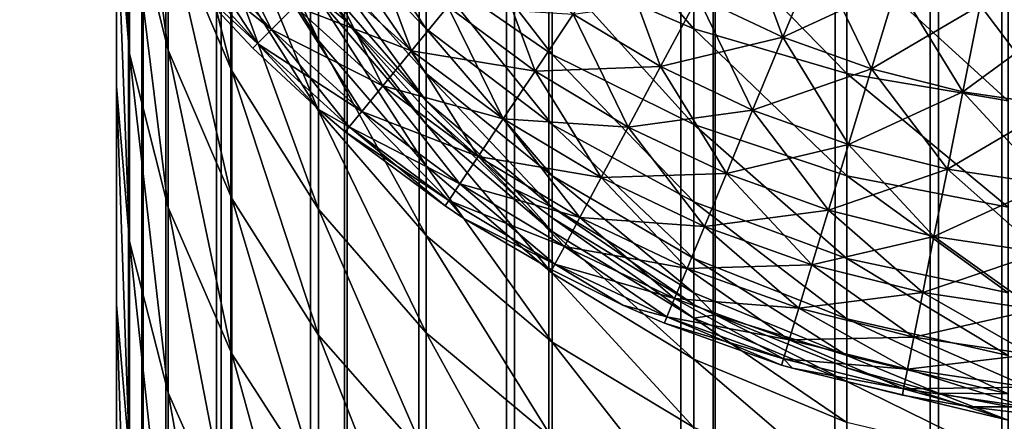
# Model space of a CAD drawing. Extents: x -28 to 74, y -313 to -31.
# Drawn here: x -18 to -18, y -72 to -72 of the extents above; entities that cross this region are included whole.
import ezdxf

# ---------------------------------------------------------------- set-up
doc = ezdxf.new("R2010")
doc.units = 0
for name, color, linetype in [('L1', 7, 'CONTINUOUS'), ('L4', 7, 'CONTINUOUS'), ('L5', 7, 'CONTINUOUS')]:
    doc.layers.add(name, color=color, linetype=linetype)

msp = doc.modelspace()

# ---------------------------------------------------------------- linework, layer by layer
at = {"layer": 'L1', "color": 7}
for points in [[(-18.25, -74.58084, 259.4136), (-18.25, -74.82783, 259.5427), (-18.25, -48.25, 277.1047)], [(-18.25, -74.82783, 259.5427), (-18.25, -75.08104, 259.659), (-18.25, -48.25, 277.1047)], [(-18.25, -48.25, 277.1047), (-18.25, -75.08104, 259.659), (-18.25, -75.33982, 259.7624)], [(-18.25, -48.25, 277.1047), (-18.25, -75.33982, 259.7624), (-18.25, -75.6035, 259.8525)], [(-18.25, -77.25, 260.1047), (-18.25, -312.25, 277.1047), (-18.25, -48.25, 277.1047)], [(-18.25, -48.25, 277.1047), (-18.25, -72.58246, 257.514), (-18.25, -72.7358, 257.7467)], [(-18.25, -72.7358, 257.7467), (-18.25, -72.90073, 257.9713), (-18.25, -48.25, 277.1047)], [(-18.25, -48.25, 277.1047), (-18.25, -72.90073, 257.9713), (-18.25, -73.07683, 258.1873)], [(-18.25, -48.25, 277.1047), (-18.25, -73.07683, 258.1873), (-18.25, -73.26364, 258.394)], [(-18.25, -75.6035, 259.8525), (-18.25, -75.87141, 259.9291), (-18.25, -48.25, 277.1047)], [(-18.25, -48.25, 277.1047), (-18.25, -75.87141, 259.9291), (-18.25, -76.14286, 259.9922)], [(-18.25, -48.25, 277.1047), (-18.25, -76.14286, 259.9922), (-18.25, -76.41715, 260.0413)], [(-18.25, -72.09236, 256.5149), (-18.25, -72.19573, 256.7737), (-18.25, -48.25, 277.1047)], [(-18.25, -73.88342, 258.954), (-18.25, -74.10802, 259.1189), (-18.25, -48.25, 277.1047)], [(-18.25, -48.25, 277.1047), (-18.25, -74.10802, 259.1189), (-18.25, -74.3407, 259.2723)], [(-18.25, -48.25, 277.1047), (-18.25, -74.3407, 259.2723), (-18.25, -74.58084, 259.4136)], [(-18.25, -76.41715, 260.0413), (-18.25, -76.69357, 260.0765), (-18.25, -48.25, 277.1047)], [(-18.25, -48.25, 277.1047), (-18.25, -76.69357, 260.0765), (-18.25, -76.97143, 260.0977)], [(-18.25, -48.25, 277.1047), (-18.25, -76.97143, 260.0977), (-18.25, -77.25, 260.1047)], [(-18.25, -73.26364, 258.394), (-18.25, -73.46068, 258.5911), (-18.25, -48.25, 277.1047)], [(-18.25, -48.25, 277.1047), (-18.25, -73.46068, 258.5911), (-18.25, -73.66745, 258.7779)], [(-18.25, -48.25, 277.1047), (-18.25, -73.66745, 258.7779), (-18.25, -73.88342, 258.954)], [(-18.25, -72.19573, 256.7737), (-18.25, -72.31208, 257.0269), (-18.25, -48.25, 277.1047)], [(-18.25, -48.25, 277.1047), (-18.25, -72.31208, 257.0269), (-18.25, -72.44109, 257.2739)], [(-18.25, -48.25, 277.1047), (-18.25, -72.44109, 257.2739), (-18.25, -72.58246, 257.514)], [(-18.25, -48.25, 277.1047), (-18.25, -72.00223, 256.2512), (-18.25, -72.09236, 256.5149)], [(-18.25, -48.25, 277.1047), (-18.25, -312.25, 277.1047), (-18.24384, -48.25, 277.183)], [(-18.24384, -48.25, 277.183), (-18.25, -312.25, 277.1047), (-18.24384, -312.25, 277.183)], [(-18.24384, -48.25, 277.183), (-18.24384, -312.25, 277.183), (-18.23746, -48.25, 277.216)], [(-18.23746, -48.25, 277.216), (-18.24384, -312.25, 277.183), (-18.23746, -312.25, 277.216)], [(-18.23746, -48.25, 277.216), (-18.23746, -312.25, 277.216), (-18.22553, -48.25, 277.2592)], [(-18.22553, -48.25, 277.2592), (-18.23746, -312.25, 277.216), (-18.22553, -312.25, 277.2592)], [(-18.22553, -48.25, 277.2592), (-18.22553, -312.25, 277.2592), (-18.20049, -48.25, 277.3217)], [(-18.20049, -48.25, 277.3217), (-18.22553, -312.25, 277.2592), (-18.20049, -312.25, 277.3217)], [(-18.20049, -48.25, 277.3217), (-18.20049, -312.25, 277.3217), (-18.1955, -48.25, 277.3317)], [(-18.1955, -48.25, 277.3317), (-18.20049, -312.25, 277.3217), (-18.1955, -312.25, 277.3317)], [(-18.1955, -48.25, 277.3317), (-18.1955, -312.25, 277.3317), (-18.15451, -48.25, 277.3986)], [(-18.15451, -48.25, 277.3986), (-18.1955, -312.25, 277.3317), (-18.15451, -312.25, 277.3986)], [(-18.15451, -48.25, 277.3986), (-18.15451, -312.25, 277.3986), (-18.14092, -48.25, 277.4165)], [(-18.14092, -48.25, 277.4165), (-18.15451, -312.25, 277.3986), (-18.14092, -312.25, 277.4165)], [(-18.14092, -48.25, 277.4165), (-18.14092, -312.25, 277.4165), (-18.10355, -48.25, 277.4583)], [(-18.10355, -48.25, 277.4583), (-18.14092, -312.25, 277.4165), (-18.10355, -312.25, 277.4583)], [(-18.10355, -48.25, 277.4583), (-18.10355, -312.25, 277.4583), (-18.06174, -48.25, 277.4957)], [(-18.06174, -48.25, 277.4957), (-18.10355, -312.25, 277.4583), (-18.06174, -312.25, 277.4957)], [(-18.06174, -48.25, 277.4957), (-18.06174, -312.25, 277.4957), (-18.04389, -48.25, 277.5092)], [(-18.04389, -48.25, 277.5092), (-18.06174, -312.25, 277.4957), (-18.04389, -312.25, 277.5092)], [(-18.04389, -48.25, 277.5092), (-18.04389, -312.25, 277.5092), (-17.977, -48.25, 277.5502)], [(-17.977, -48.25, 277.5502), (-18.04389, -312.25, 277.5092), (-17.977, -312.25, 277.5502)], [(-17.977, -48.25, 277.5502), (-17.977, -312.25, 277.5502), (-17.96694, -48.25, 277.5552)], [(-17.96694, -48.25, 277.5552), (-17.977, -312.25, 277.5502), (-17.96694, -312.25, 277.5552)], [(-17.96694, -48.25, 277.5552), (-17.96694, -312.25, 277.5552), (-17.90451, -48.25, 277.5803)], [(-17.90451, -48.25, 277.5803), (-17.96694, -312.25, 277.5552), (-17.90451, -312.25, 277.5803)], [(-17.90451, -48.25, 277.5803), (-17.90451, -312.25, 277.5803), (-17.86126, -48.25, 277.5922)], [(-17.86126, -48.25, 277.5922), (-17.90451, -312.25, 277.5803), (-17.86126, -312.25, 277.5922)], [(-17.86126, -48.25, 277.5922), (-17.86126, -312.25, 277.5922), (-17.82822, -48.25, 277.5986)], [(-17.82822, -48.25, 277.5986), (-17.86126, -312.25, 277.5922), (-17.82822, -312.25, 277.5986)], [(-18.25, -71.92558, 255.9833), (-18.24384, -72.0013, 255.9637), (-18.24384, -72.07686, 256.2278)], [(-18.25, -71.92558, 255.9833), (-18.24384, -72.07686, 256.2278), (-18.25, -72.00223, 256.2512)], [(-18.24384, -71.9392, 255.6961), (-18.22553, -72.01393, 255.6808), (-18.22553, -72.07515, 255.9446)], [(-18.24384, -71.9392, 255.6961), (-18.22553, -72.07515, 255.9446), (-18.24384, -72.0013, 255.9637)], [(-18.22553, -71.96615, 255.4142), (-18.1955, -72.0378, 255.4032), (-18.1955, -72.08493, 255.6662)], [(-18.22553, -71.96615, 255.4142), (-18.1955, -72.08493, 255.6662), (-18.22553, -72.01393, 255.6808)], [(-18.1955, -71.98376, 254.8718), (-18.15451, -72.05057, 254.8684), (-18.15451, -72.0706, 255.1314)], [(-18.1955, -71.98376, 254.8718), (-18.15451, -72.0706, 255.1314), (-18.1955, -72.00405, 255.1382)], [(-18.10355, -72.03603, 116.8969), (-18.10355, -72.06502, 116.9442), (-18.15451, -71.98776, 116.932)], [(-18.15451, -71.98776, 116.932), (-18.10355, -72.06502, 116.9442), (-18.15451, -72.01186, 116.9713)], [(-17.977, -72.01186, 116.7443), (-17.977, -72.06502, 116.7897), (-18.04389, -71.98776, 116.7775)], [(-18.04389, -71.98776, 116.7775), (-17.977, -72.06502, 116.7897), (-18.04389, -72.03603, 116.8187)], [(-18.24384, -72.0013, 255.9637), (-18.22553, -72.07515, 255.9446), (-18.22553, -72.14966, 256.205)], [(-18.24384, -72.0013, 255.9637), (-18.22553, -72.14966, 256.205), (-18.24384, -72.07686, 256.2278)], [(-18.04389, -72.03603, 116.8187), (-18.04389, -72.07725, 116.867), (-18.10355, -72, 116.8547)], [(-18.10355, -72, 116.8547), (-18.04389, -72.07725, 116.867), (-18.10355, -72.03603, 116.8969)], [(-18.25, -72.00223, 256.2512), (-18.24384, -72.07686, 256.2278), (-18.24384, -72.16571, 256.4877)], [(-18.25, -72.00223, 256.2512), (-18.24384, -72.16571, 256.4877), (-18.25, -72.09236, 256.5149)], [(-18.1955, -72.00405, 255.1382), (-18.15451, -72.0706, 255.1314), (-18.15451, -72.10393, 255.3931)], [(-18.1955, -72.00405, 255.1382), (-18.15451, -72.10393, 255.3931), (-18.1955, -72.0378, 255.4032)], [(-18.22553, -72.01393, 255.6808), (-18.1955, -72.08493, 255.6662), (-18.1955, -72.14532, 255.9264)], [(-18.22553, -72.01393, 255.6808), (-18.1955, -72.14532, 255.9264), (-18.22553, -72.07515, 255.9446)], [(-18.10355, -72.06502, 116.9442), (-18.10355, -72.08625, 116.9955), (-18.15451, -72.01186, 116.9713)], [(-18.15451, -72.01186, 116.9713), (-18.10355, -72.08625, 116.9955), (-18.15451, -72.02951, 117.0139)], [(-17.90451, -72.02951, 116.72), (-17.90451, -72.08625, 116.7685), (-17.977, -72.01186, 116.7443)], [(-17.977, -72.01186, 116.7443), (-17.90451, -72.08625, 116.7685), (-17.977, -72.06502, 116.7897)], [(-18.10355, -72.08625, 116.9955), (-18.10355, -72.0992, 117.0494), (-18.15451, -72.02951, 117.0139)], [(-18.10355, -72.0992, 117.0494), (-18.15451, -72.04027, 117.0588), (-18.15451, -72.02951, 117.0139)], [(-17.82822, -72.04027, 116.7052), (-17.82822, -72.0992, 116.7555), (-17.90451, -72.02951, 116.72)], [(-17.90451, -72.02951, 116.72), (-17.82822, -72.0992, 116.7555), (-17.90451, -72.08625, 116.7685)], [(-18.1955, -72.0378, 255.4032), (-18.15451, -72.10393, 255.3931), (-18.15451, -72.15046, 255.6527)], [(-18.1955, -72.0378, 255.4032), (-18.15451, -72.15046, 255.6527), (-18.1955, -72.08493, 255.6662)], [(-18.04389, -72.07725, 116.867), (-18.04389, -72.11042, 116.9211), (-18.10355, -72.03603, 116.8969)], [(-18.10355, -72.03603, 116.8969), (-18.04389, -72.11042, 116.9211), (-18.10355, -72.06502, 116.9442)], [(-17.977, -72.06502, 116.7897), (-17.977, -72.11042, 116.8429), (-18.04389, -72.03603, 116.8187)], [(-18.04389, -72.03603, 116.8187), (-17.977, -72.11042, 116.8429), (-18.04389, -72.07725, 116.867)], [(-18.14092, -72.06174, 117.1047), (-18.15451, -72.04389, 117.1047), (-18.15451, -72.04027, 117.0588)], [(-18.10355, -72.0992, 117.0494), (-18.14092, -72.06174, 117.1047), (-18.15451, -72.04027, 117.0588)], [(-18.15451, -72.05057, 254.8684), (-18.15451, -72.04389, 254.6047), (-18.14092, -72.06174, 254.6047)], [(-18.14092, -72.06174, 117.1047), (-18.14092, -72.06174, 254.6047), (-18.15451, -72.04389, 117.1047)], [(-18.15451, -72.04389, 117.1047), (-18.14092, -72.06174, 254.6047), (-18.15451, -72.04389, 254.6047)], [(-18.10355, -72.12996, 255.1254), (-18.15451, -72.0706, 255.1314), (-18.15451, -72.05057, 254.8684)], [(-18.10355, -72.12996, 255.1254), (-18.15451, -72.05057, 254.8684), (-18.10355, -72.11016, 254.8654)], [(-18.10355, -72.11016, 254.8654), (-18.15451, -72.05057, 254.8684), (-18.14092, -72.06174, 254.6047)], [(-18.10355, -72.11016, 254.8654), (-18.14092, -72.06174, 254.6047), (-18.10355, -72.10355, 254.6047)], [(-18.10355, -72.10355, 117.1047), (-18.10355, -72.10355, 254.6047), (-18.14092, -72.06174, 117.1047)], [(-18.14092, -72.06174, 117.1047), (-18.10355, -72.10355, 254.6047), (-18.14092, -72.06174, 254.6047)], [(-18.10355, -72.10355, 117.1047), (-18.14092, -72.06174, 117.1047), (-18.10355, -72.0992, 117.0494)], [(-18.04389, -72.11042, 116.9211), (-18.04389, -72.13471, 116.9797), (-18.10355, -72.06502, 116.9442)], [(-18.10355, -72.06502, 116.9442), (-18.04389, -72.13471, 116.9797), (-18.10355, -72.08625, 116.9955)], [(-17.90451, -72.08625, 116.7685), (-17.90451, -72.13471, 116.8252), (-17.977, -72.06502, 116.7897)], [(-17.977, -72.06502, 116.7897), (-17.90451, -72.13471, 116.8252), (-17.977, -72.11042, 116.8429)], [(-18.10355, -72.1629, 255.384), (-18.15451, -72.10393, 255.3931), (-18.15451, -72.0706, 255.1314)], [(-18.10355, -72.1629, 255.384), (-18.15451, -72.0706, 255.1314), (-18.10355, -72.12996, 255.1254)], [(-18.22553, -72.07515, 255.9446), (-18.1955, -72.14532, 255.9264), (-18.1955, -72.21882, 256.1833)], [(-18.22553, -72.07515, 255.9446), (-18.1955, -72.21882, 256.1833), (-18.22553, -72.14966, 256.205)], [(-18.24384, -72.07686, 256.2278), (-18.22553, -72.14966, 256.205), (-18.22553, -72.23725, 256.4612)], [(-18.24384, -72.07686, 256.2278), (-18.22553, -72.23725, 256.4612), (-18.24384, -72.16571, 256.4877)], [(-17.977, -72.11042, 116.8429), (-17.977, -72.14695, 116.9025), (-18.04389, -72.07725, 116.867)], [(-18.04389, -72.07725, 116.867), (-17.977, -72.14695, 116.9025), (-18.04389, -72.11042, 116.9211)], [(-18.1955, -72.08493, 255.6662), (-18.15451, -72.15046, 255.6527), (-18.15451, -72.21009, 255.9097)], [(-18.1955, -72.08493, 255.6662), (-18.15451, -72.21009, 255.9097), (-18.1955, -72.14532, 255.9264)], [(-18.04389, -72.13471, 116.9797), (-18.04389, -72.14953, 117.0415), (-18.10355, -72.08625, 116.9955)], [(-18.10355, -72.08625, 116.9955), (-18.04389, -72.14953, 117.0415), (-18.10355, -72.0992, 117.0494)], [(-17.82822, -72.0992, 116.7555), (-17.82822, -72.14953, 116.8145), (-17.90451, -72.08625, 116.7685)], [(-17.90451, -72.08625, 116.7685), (-17.82822, -72.14953, 116.8145), (-17.90451, -72.13471, 116.8252)], [(-18.25, -72.09236, 256.5149), (-18.24384, -72.16571, 256.4877), (-18.24384, -72.26761, 256.7428)], [(-18.25, -72.09236, 256.5149), (-18.24384, -72.26761, 256.7428), (-18.25, -72.19573, 256.7737)], [(-18.10355, -72.10355, 117.1047), (-18.10355, -72.0992, 117.0494), (-18.06174, -72.14092, 117.1047)], [(-18.06174, -72.14092, 117.1047), (-18.10355, -72.0992, 117.0494), (-18.04389, -72.14953, 117.0415)], [(-18.10355, -72.2089, 255.6407), (-18.15451, -72.15046, 255.6527), (-18.15451, -72.10393, 255.3931)], [(-18.10355, -72.2089, 255.6407), (-18.15451, -72.10393, 255.3931), (-18.10355, -72.1629, 255.384)], [(-18.10355, -72.10355, 254.6047), (-18.06174, -72.14092, 254.6047), (-18.04389, -72.16105, 254.8628)], [(-18.10355, -72.10355, 254.6047), (-18.04389, -72.16105, 254.8628), (-18.10355, -72.11016, 254.8654)], [(-18.06174, -72.14092, 117.1047), (-18.06174, -72.14092, 254.6047), (-18.10355, -72.10355, 117.1047)], [(-18.10355, -72.10355, 117.1047), (-18.06174, -72.14092, 254.6047), (-18.10355, -72.10355, 254.6047)], [(-18.10355, -72.11016, 254.8654), (-18.04389, -72.16105, 254.8628), (-18.04389, -72.18065, 255.1202)], [(-18.10355, -72.11016, 254.8654), (-18.04389, -72.18065, 255.1202), (-18.10355, -72.12996, 255.1254)], [(-17.977, -72.14695, 116.9025), (-17.977, -72.1737, 116.9671), (-18.04389, -72.11042, 116.9211)], [(-18.04389, -72.11042, 116.9211), (-17.977, -72.1737, 116.9671), (-18.04389, -72.13471, 116.9797)], [(-17.90451, -72.13471, 116.8252), (-17.90451, -72.1737, 116.8888), (-17.977, -72.11042, 116.8429)], [(-17.977, -72.11042, 116.8429), (-17.90451, -72.1737, 116.8888), (-17.977, -72.14695, 116.9025)], [(-18.10355, -72.12996, 255.1254), (-18.04389, -72.18065, 255.1202), (-18.04389, -72.21327, 255.3763)], [(-18.10355, -72.12996, 255.1254), (-18.04389, -72.21327, 255.3763), (-18.10355, -72.1629, 255.384)], [(-17.977, -72.1737, 116.9671), (-17.977, -72.19002, 117.035), (-18.04389, -72.13471, 116.9797)], [(-18.04389, -72.13471, 116.9797), (-17.977, -72.19002, 117.035), (-18.04389, -72.14953, 117.0415)], [(-17.82822, -72.14953, 116.8145), (-17.82822, -72.19002, 116.8805), (-17.90451, -72.13471, 116.8252)], [(-17.90451, -72.13471, 116.8252), (-17.82822, -72.19002, 116.8805), (-17.90451, -72.1737, 116.8888)], [(-18.04389, -72.16105, 254.8628), (-18.06174, -72.14092, 254.6047), (-18.04389, -72.15451, 254.6047)], [(-18.04389, -72.15451, 117.1047), (-18.04389, -72.15451, 254.6047), (-18.06174, -72.14092, 117.1047)], [(-18.06174, -72.14092, 117.1047), (-18.04389, -72.15451, 254.6047), (-18.06174, -72.14092, 254.6047)], [(-18.04389, -72.14953, 117.0415), (-18.04389, -72.15451, 117.1047), (-18.06174, -72.14092, 117.1047)], [(-18.1955, -72.14532, 255.9264), (-18.15451, -72.21009, 255.9097), (-18.15451, -72.28265, 256.1633)], [(-18.1955, -72.14532, 255.9264), (-18.15451, -72.28265, 256.1633), (-18.1955, -72.21882, 256.1833)], [(-18.22553, -72.14966, 256.205), (-18.1955, -72.21882, 256.1833), (-18.1955, -72.30523, 256.4361)], [(-18.22553, -72.14966, 256.205), (-18.1955, -72.30523, 256.4361), (-18.22553, -72.23725, 256.4612)], [(-18.10355, -72.26784, 255.8947), (-18.15451, -72.21009, 255.9097), (-18.15451, -72.15046, 255.6527)], [(-18.10355, -72.26784, 255.8947), (-18.15451, -72.15046, 255.6527), (-18.10355, -72.2089, 255.6407)], [(-17.977, -72.19002, 117.035), (-17.977, -72.1955, 117.1047), (-18.04389, -72.14953, 117.0415)], [(-18.04389, -72.14953, 117.0415), (-17.977, -72.1955, 117.1047), (-18.04389, -72.15451, 117.1047)], [(-17.90451, -72.1737, 116.8888), (-17.90451, -72.20225, 116.9578), (-17.977, -72.14695, 116.9025)], [(-17.977, -72.14695, 116.9025), (-17.90451, -72.20225, 116.9578), (-17.977, -72.1737, 116.9671)], [(-18.04389, -72.16105, 254.8628), (-18.04389, -72.15451, 254.6047), (-17.977, -72.20199, 254.8607)], [(-17.977, -72.20199, 254.8607), (-18.04389, -72.15451, 254.6047), (-17.977, -72.1955, 254.6047)], [(-17.977, -72.1955, 117.1047), (-17.977, -72.1955, 254.6047), (-18.04389, -72.15451, 117.1047)], [(-18.04389, -72.15451, 117.1047), (-17.977, -72.1955, 254.6047), (-18.04389, -72.15451, 254.6047)], [(-18.10355, -72.1629, 255.384), (-18.04389, -72.21327, 255.3763), (-18.04389, -72.25881, 255.6304)], [(-18.10355, -72.1629, 255.384), (-18.04389, -72.25881, 255.6304), (-18.10355, -72.2089, 255.6407)], [(-18.04389, -72.16105, 254.8628), (-17.977, -72.20199, 254.8607), (-17.977, -72.22144, 255.1161)], [(-18.04389, -72.16105, 254.8628), (-17.977, -72.22144, 255.1161), (-18.04389, -72.18065, 255.1202)], [(-18.24384, -72.16571, 256.4877), (-18.22553, -72.23725, 256.4612), (-18.22553, -72.33772, 256.7127)], [(-18.24384, -72.16571, 256.4877), (-18.22553, -72.33772, 256.7127), (-18.24384, -72.26761, 256.7428)], [(-17.90451, -72.20225, 116.9578), (-17.90451, -72.21967, 117.0303), (-17.977, -72.1737, 116.9671)], [(-17.977, -72.1737, 116.9671), (-17.90451, -72.21967, 117.0303), (-17.977, -72.19002, 117.035)], [(-17.82822, -72.19002, 116.8805), (-17.82822, -72.21967, 116.9521), (-17.90451, -72.1737, 116.8888)], [(-17.90451, -72.1737, 116.8888), (-17.82822, -72.21967, 116.9521), (-17.90451, -72.20225, 116.9578)], [(-18.04389, -72.18065, 255.1202), (-17.977, -72.22144, 255.1161), (-17.977, -72.25379, 255.3701)], [(-18.04389, -72.18065, 255.1202), (-17.977, -72.25379, 255.3701), (-18.04389, -72.21327, 255.3763)], [(-17.90451, -72.21967, 117.0303), (-17.96694, -72.20048, 117.1047), (-17.977, -72.19002, 117.035)], [(-17.977, -72.19002, 117.035), (-17.96694, -72.20048, 117.1047), (-17.977, -72.1955, 117.1047)], [(-18.25, -72.19573, 256.7737), (-18.24384, -72.26761, 256.7428), (-18.24384, -72.3823, 256.9925)], [(-18.25, -72.19573, 256.7737), (-18.24384, -72.3823, 256.9925), (-18.25, -72.31208, 257.0269)], [(-17.977, -72.20199, 254.8607), (-17.977, -72.1955, 254.6047), (-17.96694, -72.20048, 254.6047)], [(-17.96694, -72.20048, 117.1047), (-17.96694, -72.20048, 254.6047), (-17.977, -72.1955, 117.1047)], [(-17.977, -72.1955, 117.1047), (-17.96694, -72.20048, 254.6047), (-17.977, -72.1955, 254.6047)], [(-17.90451, -72.23198, 254.8592), (-17.977, -72.20199, 254.8607), (-17.96694, -72.20048, 254.6047)], [(-17.90451, -72.25131, 255.113), (-17.977, -72.22144, 255.1161), (-17.977, -72.20199, 254.8607)], [(-17.90451, -72.25131, 255.113), (-17.977, -72.20199, 254.8607), (-17.90451, -72.23198, 254.8592)], [(-17.90451, -72.23198, 254.8592), (-17.96694, -72.20048, 254.6047), (-17.90451, -72.22553, 254.6047)], [(-17.90451, -72.22553, 117.1047), (-17.90451, -72.22553, 254.6047), (-17.96694, -72.20048, 117.1047)], [(-17.96694, -72.20048, 117.1047), (-17.90451, -72.22553, 254.6047), (-17.96694, -72.20048, 254.6047)], [(-17.90451, -72.21967, 117.0303), (-17.90451, -72.22553, 117.1047), (-17.96694, -72.20048, 117.1047)], [(-17.82822, -72.21967, 116.9521), (-17.82822, -72.23776, 117.0275), (-17.90451, -72.20225, 116.9578)], [(-17.90451, -72.20225, 116.9578), (-17.82822, -72.23776, 117.0275), (-17.90451, -72.21967, 117.0303)], [(-18.10355, -72.33957, 256.1454), (-18.15451, -72.28265, 256.1633), (-18.15451, -72.21009, 255.9097)], [(-18.10355, -72.33957, 256.1454), (-18.15451, -72.21009, 255.9097), (-18.10355, -72.26784, 255.8947)], [(-18.10355, -72.2089, 255.6407), (-18.04389, -72.25881, 255.6304), (-18.04389, -72.31717, 255.8819)], [(-18.10355, -72.2089, 255.6407), (-18.04389, -72.31717, 255.8819), (-18.10355, -72.26784, 255.8947)], [(-18.04389, -72.21327, 255.3763), (-17.977, -72.25379, 255.3701), (-17.977, -72.29897, 255.6222)], [(-18.04389, -72.21327, 255.3763), (-17.977, -72.29897, 255.6222), (-18.04389, -72.25881, 255.6304)], [(-18.1955, -72.21882, 256.1833), (-18.15451, -72.28265, 256.1633), (-18.15451, -72.36796, 256.4128)], [(-18.1955, -72.21882, 256.1833), (-18.15451, -72.36796, 256.4128), (-18.1955, -72.30523, 256.4361)], [(-17.82822, -72.23776, 117.0275), (-17.86126, -72.23746, 117.1047), (-17.90451, -72.21967, 117.0303)], [(-17.90451, -72.21967, 117.0303), (-17.86126, -72.23746, 117.1047), (-17.90451, -72.22553, 117.1047)], [(-17.90451, -72.28347, 255.3656), (-17.977, -72.25379, 255.3701), (-17.977, -72.22144, 255.1161)], [(-17.90451, -72.28347, 255.3656), (-17.977, -72.22144, 255.1161), (-17.90451, -72.25131, 255.113)], [(-17.86126, -72.23746, 254.6047), (-17.82822, -72.25027, 254.8583), (-17.90451, -72.22553, 254.6047)], [(-17.90451, -72.22553, 254.6047), (-17.82822, -72.25027, 254.8583), (-17.90451, -72.23198, 254.8592)], [(-17.86126, -72.23746, 117.1047), (-17.86126, -72.23746, 254.6047), (-17.90451, -72.22553, 117.1047)], [(-17.90451, -72.22553, 117.1047), (-17.86126, -72.23746, 254.6047), (-17.90451, -72.22553, 254.6047)], [(-17.90451, -72.23198, 254.8592), (-17.82822, -72.25027, 254.8583), (-17.82822, -72.26953, 255.1112)], [(-17.90451, -72.23198, 254.8592), (-17.82822, -72.26953, 255.1112), (-17.90451, -72.25131, 255.113)], [(-18.22553, -72.23725, 256.4612), (-18.1955, -72.30523, 256.4361), (-18.1955, -72.40433, 256.6842)], [(-18.22553, -72.23725, 256.4612), (-18.1955, -72.40433, 256.6842), (-18.22553, -72.33772, 256.7127)], [(-17.82822, -72.24384, 254.6047), (-17.82822, -72.25027, 254.8583), (-17.86126, -72.23746, 254.6047)], [(-17.82822, -72.24384, 117.1047), (-17.82822, -72.24384, 254.6047), (-17.86126, -72.23746, 117.1047)], [(-17.86126, -72.23746, 117.1047), (-17.82822, -72.24384, 254.6047), (-17.86126, -72.23746, 254.6047)], [(-17.82822, -72.23776, 117.0275), (-17.82822, -72.24384, 117.1047), (-17.86126, -72.23746, 117.1047)]]:
    msp.add_3dface(points, dxfattribs=at)
at = {"layer": 'L4', "color": 7}
for points in [[(-18.21539, -72.02268, 115.216), (-18.17668, -72.0654, 115.216), (-18.20339, -72.01284, 115.2699)], [(-18.20339, -72.01284, 115.2699), (-18.17668, -72.0654, 115.216), (-18.1657, -72.05442, 115.2699)], [(-17.97508, -72.05, 115.4583), (-17.93484, -72.06903, 115.4583), (-17.95537, -72.01313, 115.4956)], [(-17.95537, -72.01313, 115.4956), (-17.93484, -72.06903, 115.4583), (-17.91884, -72.0304, 115.4956)], [(-18.15053, -72.03925, 115.3217), (-18.1105, -72.07553, 115.3217), (-18.13135, -72.02007, 115.3707)], [(-18.13135, -72.02007, 115.3707), (-18.1105, -72.07553, 115.3217), (-18.09329, -72.05456, 115.3707)], [(-18.22265, -72.02864, 115.1607), (-18.18332, -72.07204, 115.1607), (-18.21539, -72.02268, 115.216)], [(-18.17668, -72.0654, -1.70653), (-18.22265, -72.02864, -1.65125), (-18.21539, -72.02268, -1.70653)], [(-18.21539, -72.02268, 115.216), (-18.18332, -72.07204, 115.1607), (-18.17668, -72.0654, 115.216)], [(-18.17668, -72.0654, -1.70653), (-18.21539, -72.02268, -1.70653), (-18.1657, -72.05442, -1.76041)], [(-18.22265, -72.02864, 115.1607), (-18.21473, -72.04292, 115.1047), (-18.18332, -72.07204, 115.1607)], [(-18.18332, -72.07204, -1.65125), (-18.21473, -72.04292, -1.59527), (-18.22265, -72.02864, -1.65125)], [(-18.18332, -72.07204, -1.65125), (-18.22265, -72.02864, -1.65125), (-18.17668, -72.0654, -1.70653)], [(-18.05204, -72.08516, 115.3707), (-18.07271, -72.02948, 115.4165), (-18.09329, -72.05456, 115.3707)], [(-18.03401, -72.05818, 115.4165), (-18.07271, -72.02948, 115.4165), (-18.05204, -72.08516, 115.3707)], [(-18.03401, -72.05818, 115.4165), (-17.99269, -72.08295, 115.4165), (-18.01326, -72.02712, 115.4583)], [(-18.01326, -72.02712, 115.4583), (-17.99269, -72.08295, 115.4165), (-17.97508, -72.05, 115.4583)], [(-17.93484, -72.06903, -1.94882), (-17.97508, -72.05, -1.94882), (-17.91884, -72.0304, -1.98619)], [(-17.89294, -72.08402, 115.4583), (-17.91884, -72.0304, 115.4956), (-17.93484, -72.06903, 115.4583)], [(-17.91884, -72.0304, -1.98619), (-17.8808, -72.04402, -1.98619), (-17.93484, -72.06903, -1.94882)], [(-17.8808, -72.04402, 115.4956), (-17.91884, -72.0304, 115.4956), (-17.89294, -72.08402, 115.4583)], [(-18.21473, -72.04292, 115.1047), (-18.21473, -72.04292, -1.59527), (-18.18554, -72.07426, 115.1047)], [(-18.18554, -72.07426, 115.1047), (-18.21473, -72.04292, -1.59527), (-18.18554, -72.07426, -1.59527)], [(-18.21473, -72.04292, 115.1047), (-18.18554, -72.07426, 115.1047), (-18.18332, -72.07204, 115.1607)], [(-18.18554, -72.07426, -1.59527), (-18.21473, -72.04292, -1.59527), (-18.18332, -72.07204, -1.65125)], [(-18.1657, -72.05442, 115.2699), (-18.12411, -72.09212, 115.2699), (-18.15053, -72.03925, 115.3217)], [(-18.1105, -72.07553, -1.81221), (-18.1657, -72.05442, -1.76041), (-18.15053, -72.03925, -1.81221)], [(-18.15053, -72.03925, 115.3217), (-18.12411, -72.09212, 115.2699), (-18.1105, -72.07553, 115.3217)], [(-18.1105, -72.07553, -1.81221), (-18.15053, -72.03925, -1.81221), (-18.09329, -72.05456, -1.86129)], [(-17.93484, -72.06903, -1.94882), (-17.8808, -72.04402, -1.98619), (-17.89294, -72.08402, -1.94882)], [(-17.89294, -72.08402, 115.4583), (-17.84976, -72.09484, 115.4583), (-17.8808, -72.04402, 115.4956)], [(-17.8416, -72.05383, -1.98619), (-17.89294, -72.08402, -1.94882), (-17.8808, -72.04402, -1.98619)], [(-17.8808, -72.04402, 115.4956), (-17.84976, -72.09484, 115.4583), (-17.8416, -72.05383, 115.4956)], [(-17.99269, -72.08295, -1.90701), (-18.03401, -72.05818, -1.90701), (-17.97508, -72.05, -1.94882)], [(-17.99269, -72.08295, 115.4165), (-17.94914, -72.10355, 115.4165), (-17.97508, -72.05, 115.4583)], [(-17.93484, -72.06903, -1.94882), (-17.99269, -72.08295, -1.90701), (-17.97508, -72.05, -1.94882)], [(-17.97508, -72.05, 115.4583), (-17.94914, -72.10355, 115.4165), (-17.93484, -72.06903, 115.4583)], [(-18.17668, -72.0654, 115.216), (-18.13396, -72.10412, 115.216), (-18.1657, -72.05442, 115.2699)], [(-18.12411, -72.09212, -1.76041), (-18.17668, -72.0654, -1.70653), (-18.1657, -72.05442, -1.76041)], [(-18.1657, -72.05442, 115.2699), (-18.13396, -72.10412, 115.216), (-18.12411, -72.09212, 115.2699)], [(-18.12411, -72.09212, -1.76041), (-18.1657, -72.05442, -1.76041), (-18.1105, -72.07553, -1.81221)], [(-18.06711, -72.10771, 115.3217), (-18.09329, -72.05456, 115.3707), (-18.1105, -72.07553, 115.3217)], [(-18.09329, -72.05456, -1.86129), (-18.05204, -72.08516, -1.86129), (-18.1105, -72.07553, -1.81221)], [(-18.05204, -72.08516, 115.3707), (-18.09329, -72.05456, 115.3707), (-18.06711, -72.10771, 115.3217)], [(-18.09329, -72.05456, -1.86129), (-18.03401, -72.05818, -1.90701), (-18.05204, -72.08516, -1.86129)], [(-17.84976, -72.09484, -1.94882), (-17.89294, -72.08402, -1.94882), (-17.8416, -72.05383, -1.98619)], [(-17.84976, -72.09484, 115.4583), (-17.80573, -72.10137, 115.4583), (-17.8416, -72.05383, 115.4956)], [(-17.80163, -72.05976, -1.98619), (-17.84976, -72.09484, -1.94882), (-17.8416, -72.05383, -1.98619)], [(-17.8416, -72.05383, 115.4956), (-17.80573, -72.10137, 115.4583), (-17.80163, -72.05976, 115.4956)], [(-18.05204, -72.08516, 115.3707), (-18.00799, -72.11156, 115.3707), (-18.03401, -72.05818, 115.4165)], [(-17.99269, -72.08295, -1.90701), (-18.05204, -72.08516, -1.86129), (-18.03401, -72.05818, -1.90701)], [(-18.03401, -72.05818, 115.4165), (-18.00799, -72.11156, 115.3707), (-17.99269, -72.08295, 115.4165)], [(-17.80573, -72.10137, -1.94882), (-17.84976, -72.09484, -1.94882), (-17.80163, -72.05976, -1.98619)], [(-18.18332, -72.07204, 115.1607), (-18.13992, -72.11138, 115.1607), (-18.17668, -72.0654, 115.216)], [(-18.13396, -72.10412, -1.70653), (-18.18332, -72.07204, -1.65125), (-18.17668, -72.0654, -1.70653)], [(-18.17668, -72.0654, 115.216), (-18.13992, -72.11138, 115.1607), (-18.13396, -72.10412, 115.216)], [(-18.13396, -72.10412, -1.70653), (-18.17668, -72.0654, -1.70653), (-18.12411, -72.09212, -1.76041)], [(-17.94914, -72.10355, -1.90701), (-17.99269, -72.08295, -1.90701), (-17.93484, -72.06903, -1.94882)], [(-17.90378, -72.11978, 115.4165), (-17.93484, -72.06903, 115.4583), (-17.94914, -72.10355, 115.4165)], [(-17.93484, -72.06903, -1.94882), (-17.89294, -72.08402, -1.94882), (-17.94914, -72.10355, -1.90701)], [(-17.89294, -72.08402, 115.4583), (-17.93484, -72.06903, 115.4583), (-17.90378, -72.11978, 115.4165)], [(-18.18554, -72.07426, 115.1047), (-18.15419, -72.10345, 115.1047), (-18.18332, -72.07204, 115.1607)], [(-18.15419, -72.10345, -1.59527), (-18.18554, -72.07426, -1.59527), (-18.18332, -72.07204, -1.65125)], [(-18.18554, -72.07426, 115.1047), (-18.18554, -72.07426, -1.59527), (-18.15419, -72.10345, 115.1047)], [(-18.15419, -72.10345, 115.1047), (-18.18554, -72.07426, -1.59527), (-18.15419, -72.10345, -1.59527)], [(-18.18332, -72.07204, 115.1607), (-18.15419, -72.10345, 115.1047), (-18.13992, -72.11138, 115.1607)], [(-18.13992, -72.11138, -1.65125), (-18.15419, -72.10345, -1.59527), (-18.18332, -72.07204, -1.65125)], [(-18.13992, -72.11138, -1.65125), (-18.18332, -72.07204, -1.65125), (-18.13396, -72.10412, -1.70653)], [(-18.07903, -72.12555, 115.2699), (-18.1105, -72.07553, 115.3217), (-18.12411, -72.09212, 115.2699)], [(-18.1105, -72.07553, -1.81221), (-18.06711, -72.10771, -1.81221), (-18.12411, -72.09212, -1.76041)], [(-18.06711, -72.10771, 115.3217), (-18.1105, -72.07553, 115.3217), (-18.07903, -72.12555, 115.2699)], [(-18.1105, -72.07553, -1.81221), (-18.05204, -72.08516, -1.86129), (-18.06711, -72.10771, -1.81221)], [(-18.06711, -72.10771, 115.3217), (-18.02077, -72.13548, 115.3217), (-18.05204, -72.08516, 115.3707)], [(-18.00799, -72.11156, -1.86129), (-18.06711, -72.10771, -1.81221), (-18.05204, -72.08516, -1.86129)], [(-18.00799, -72.11156, -1.86129), (-18.05204, -72.08516, -1.86129), (-17.99269, -72.08295, -1.90701)], [(-18.05204, -72.08516, 115.3707), (-18.02077, -72.13548, 115.3217), (-18.00799, -72.11156, 115.3707)], [(-18.00799, -72.11156, 115.3707), (-17.96156, -72.13352, 115.3707), (-17.99269, -72.08295, 115.4165)], [(-17.94914, -72.10355, -1.90701), (-18.00799, -72.11156, -1.86129), (-17.99269, -72.08295, -1.90701)], [(-17.99269, -72.08295, 115.4165), (-17.96156, -72.13352, 115.3707), (-17.94914, -72.10355, 115.4165)], [(-17.94914, -72.10355, -1.90701), (-17.89294, -72.08402, -1.94882), (-17.90378, -72.11978, -1.90701)], [(-17.90378, -72.11978, 115.4165), (-17.85705, -72.13148, 115.4165), (-17.89294, -72.08402, 115.4583)], [(-17.84976, -72.09484, -1.94882), (-17.90378, -72.11978, -1.90701), (-17.89294, -72.08402, -1.94882)], [(-17.89294, -72.08402, 115.4583), (-17.85705, -72.13148, 115.4165), (-17.84976, -72.09484, 115.4583)], [(-18.08765, -72.13846, 115.216), (-18.12411, -72.09212, 115.2699), (-18.13396, -72.10412, 115.216)], [(-18.12411, -72.09212, -1.76041), (-18.07903, -72.12555, -1.76041), (-18.13396, -72.10412, -1.70653)], [(-18.07903, -72.12555, 115.2699), (-18.12411, -72.09212, 115.2699), (-18.08765, -72.13846, 115.216)], [(-18.12411, -72.09212, -1.76041), (-18.06711, -72.10771, -1.81221), (-18.07903, -72.12555, -1.76041)], [(-17.85705, -72.13148, -1.90701), (-17.90378, -72.11978, -1.90701), (-17.84976, -72.09484, -1.94882)], [(-17.85705, -72.13148, 115.4165), (-17.80939, -72.13855, 115.4165), (-17.84976, -72.09484, 115.4583)], [(-17.80573, -72.10137, -1.94882), (-17.85705, -72.13148, -1.90701), (-17.84976, -72.09484, -1.94882)], [(-17.84976, -72.09484, 115.4583), (-17.80939, -72.13855, 115.4165), (-17.80573, -72.10137, 115.4583)], [(-18.15419, -72.10345, 115.1047), (-18.15419, -72.10345, -1.59527), (-18.14191, -72.11381, 115.1047)], [(-18.14191, -72.11381, 115.1047), (-18.15419, -72.10345, -1.59527), (-18.14191, -72.11381, -1.59527)], [(-18.15419, -72.10345, 115.1047), (-18.14191, -72.11381, 115.1047), (-18.13992, -72.11138, 115.1607)], [(-18.14191, -72.11381, -1.59527), (-18.15419, -72.10345, -1.59527), (-18.13992, -72.11138, -1.65125)], [(-18.09287, -72.14627, 115.1607), (-18.13396, -72.10412, 115.216), (-18.13992, -72.11138, 115.1607)], [(-18.13396, -72.10412, -1.70653), (-18.08765, -72.13846, -1.70653), (-18.13992, -72.11138, -1.65125)], [(-18.08765, -72.13846, 115.216), (-18.13396, -72.10412, 115.216), (-18.09287, -72.14627, 115.1607)], [(-18.13396, -72.10412, -1.70653), (-18.07903, -72.12555, -1.76041), (-18.08765, -72.13846, -1.70653)], [(-17.96156, -72.13352, -1.86129), (-18.00799, -72.11156, -1.86129), (-17.94914, -72.10355, -1.90701)], [(-17.9132, -72.15083, 115.3707), (-17.94914, -72.10355, 115.4165), (-17.96156, -72.13352, 115.3707)], [(-17.94914, -72.10355, -1.90701), (-17.90378, -72.11978, -1.90701), (-17.96156, -72.13352, -1.86129)], [(-17.90378, -72.11978, 115.4165), (-17.94914, -72.10355, 115.4165), (-17.9132, -72.15083, 115.3707)], [(-17.80939, -72.13855, -1.90701), (-17.85705, -72.13148, -1.90701), (-17.80573, -72.10137, -1.94882)], [(-18.07903, -72.12555, 115.2699), (-18.03089, -72.15441, 115.2699), (-18.06711, -72.10771, 115.3217)], [(-18.02077, -72.13548, -1.81221), (-18.07903, -72.12555, -1.76041), (-18.06711, -72.10771, -1.81221)], [(-18.06711, -72.10771, 115.3217), (-18.03089, -72.15441, 115.2699), (-18.02077, -72.13548, 115.3217)], [(-18.02077, -72.13548, -1.81221), (-18.06711, -72.10771, -1.81221), (-18.00799, -72.11156, -1.86129)], [(-18.09462, -72.14888, 115.1047), (-18.13992, -72.11138, 115.1607), (-18.14191, -72.11381, 115.1047)], [(-18.13992, -72.11138, -1.65125), (-18.09287, -72.14627, -1.65125), (-18.14191, -72.11381, -1.59527)], [(-18.09287, -72.14627, 115.1607), (-18.13992, -72.11138, 115.1607), (-18.09462, -72.14888, 115.1047)], [(-18.13992, -72.11138, -1.65125), (-18.08765, -72.13846, -1.70653), (-18.09287, -72.14627, -1.65125)], [(-18.02077, -72.13548, 115.3217), (-17.97194, -72.15858, 115.3217), (-18.00799, -72.11156, 115.3707)], [(-17.96156, -72.13352, -1.86129), (-18.02077, -72.13548, -1.81221), (-18.00799, -72.11156, -1.86129)], [(-18.00799, -72.11156, 115.3707), (-17.97194, -72.15858, 115.3217), (-17.96156, -72.13352, 115.3707)], [(-18.14191, -72.11381, 115.1047), (-18.14191, -72.11381, -1.59527), (-18.09462, -72.14888, 115.1047)], [(-18.09462, -72.14888, 115.1047), (-18.14191, -72.11381, -1.59527), (-18.09462, -72.14888, -1.59527)], [(-18.14191, -72.11381, -1.59527), (-18.09287, -72.14627, -1.65125), (-18.09462, -72.14888, -1.59527)], [(-17.96156, -72.13352, -1.86129), (-17.90378, -72.11978, -1.90701), (-17.9132, -72.15083, -1.86129)], [(-17.9132, -72.15083, 115.3707), (-17.86338, -72.16331, 115.3707), (-17.90378, -72.11978, 115.4165)], [(-17.85705, -72.13148, -1.90701), (-17.9132, -72.15083, -1.86129), (-17.90378, -72.11978, -1.90701)], [(-17.90378, -72.11978, 115.4165), (-17.86338, -72.16331, 115.3707), (-17.85705, -72.13148, 115.4165)], [(-18.08765, -72.13846, 115.216), (-18.0382, -72.1681, 115.216), (-18.07903, -72.12555, 115.2699)], [(-18.03089, -72.15441, -1.76041), (-18.08765, -72.13846, -1.70653), (-18.07903, -72.12555, -1.76041)], [(-18.07903, -72.12555, 115.2699), (-18.0382, -72.1681, 115.216), (-18.03089, -72.15441, 115.2699)], [(-18.03089, -72.15441, -1.76041), (-18.07903, -72.12555, -1.76041), (-18.02077, -72.13548, -1.81221)], [(-17.86338, -72.16331, -1.86129), (-17.9132, -72.15083, -1.86129), (-17.85705, -72.13148, -1.90701)], [(-17.86338, -72.16331, 115.3707), (-17.81257, -72.17084, 115.3707), (-17.85705, -72.13148, 115.4165)], [(-17.80939, -72.13855, -1.90701), (-17.86338, -72.16331, -1.86129), (-17.85705, -72.13148, -1.90701)], [(-17.85705, -72.13148, 115.4165), (-17.81257, -72.17084, 115.3707), (-17.80939, -72.13855, 115.4165)], [(-18.03089, -72.15441, 115.2699), (-17.98015, -72.17841, 115.2699), (-18.02077, -72.13548, 115.3217)], [(-17.97194, -72.15858, -1.81221), (-18.03089, -72.15441, -1.76041), (-18.02077, -72.13548, -1.81221)], [(-17.97194, -72.15858, -1.81221), (-18.02077, -72.13548, -1.81221), (-17.96156, -72.13352, -1.86129)], [(-18.02077, -72.13548, 115.3217), (-17.98015, -72.17841, 115.2699), (-17.97194, -72.15858, 115.3217)], [(-17.92107, -72.17678, 115.3217), (-17.96156, -72.13352, 115.3707), (-17.97194, -72.15858, 115.3217)], [(-17.96156, -72.13352, -1.86129), (-17.9132, -72.15083, -1.86129), (-17.97194, -72.15858, -1.81221)], [(-17.9132, -72.15083, 115.3707), (-17.96156, -72.13352, 115.3707), (-17.92107, -72.17678, 115.3217)], [(-18.09287, -72.14627, 115.1607), (-18.04263, -72.17638, 115.1607), (-18.08765, -72.13846, 115.216)], [(-18.0382, -72.1681, -1.70653), (-18.09287, -72.14627, -1.65125), (-18.08765, -72.13846, -1.70653)], [(-18.08765, -72.13846, 115.216), (-18.04263, -72.17638, 115.1607), (-18.0382, -72.1681, 115.216)], [(-18.0382, -72.1681, -1.70653), (-18.08765, -72.13846, -1.70653), (-18.03089, -72.15441, -1.76041)], [(-17.81257, -72.17084, -1.86129), (-17.86338, -72.16331, -1.86129), (-17.80939, -72.13855, -1.90701)], [(-18.09462, -72.14888, 115.1047), (-18.08566, -72.15475, 115.1047), (-18.09287, -72.14627, 115.1607)], [(-18.08566, -72.15475, -1.59527), (-18.09462, -72.14888, -1.59527), (-18.09287, -72.14627, -1.65125)], [(-18.09462, -72.14888, 115.1047), (-18.09462, -72.14888, -1.59527), (-18.08566, -72.15475, 115.1047)], [(-18.08566, -72.15475, 115.1047), (-18.09462, -72.14888, -1.59527), (-18.08566, -72.15475, -1.59527)], [(-18.09287, -72.14627, 115.1607), (-18.08566, -72.15475, 115.1047), (-18.04263, -72.17638, 115.1607)], [(-18.04263, -72.17638, -1.65125), (-18.08566, -72.15475, -1.59527), (-18.09287, -72.14627, -1.65125)], [(-18.04263, -72.17638, -1.65125), (-18.09287, -72.14627, -1.65125), (-18.0382, -72.1681, -1.70653)], [(-17.97194, -72.15858, -1.81221), (-17.9132, -72.15083, -1.86129), (-17.92107, -72.17678, -1.81221)], [(-17.92107, -72.17678, 115.3217), (-17.86867, -72.18991, 115.3217), (-17.9132, -72.15083, 115.3707)], [(-17.86338, -72.16331, -1.86129), (-17.92107, -72.17678, -1.81221), (-17.9132, -72.15083, -1.86129)], [(-17.9132, -72.15083, 115.3707), (-17.86867, -72.18991, 115.3217), (-17.86338, -72.16331, 115.3707)], [(-18.08566, -72.15475, 115.1047), (-18.08566, -72.15475, -1.59527), (-18.04411, -72.17915, 115.1047)], [(-18.04411, -72.17915, 115.1047), (-18.08566, -72.15475, -1.59527), (-18.04411, -72.17915, -1.59527)], [(-18.08566, -72.15475, 115.1047), (-18.04411, -72.17915, 115.1047), (-18.04263, -72.17638, 115.1607)], [(-18.04411, -72.17915, -1.59527), (-18.08566, -72.15475, -1.59527), (-18.04263, -72.17638, -1.65125)], [(-18.0382, -72.1681, 115.216), (-17.98609, -72.19275, 115.216), (-18.03089, -72.15441, 115.2699)], [(-17.98015, -72.17841, -1.76041), (-18.0382, -72.1681, -1.70653), (-18.03089, -72.15441, -1.76041)], [(-18.03089, -72.15441, 115.2699), (-17.98609, -72.19275, 115.216), (-17.98015, -72.17841, 115.2699)], [(-17.98015, -72.17841, -1.76041), (-18.03089, -72.15441, -1.76041), (-17.97194, -72.15858, -1.81221)], [(-17.9273, -72.19731, 115.2699), (-17.97194, -72.15858, 115.3217), (-17.98015, -72.17841, 115.2699)], [(-17.97194, -72.15858, -1.81221), (-17.92107, -72.17678, -1.81221), (-17.98015, -72.17841, -1.76041)], [(-17.92107, -72.17678, 115.3217), (-17.97194, -72.15858, 115.3217), (-17.9273, -72.19731, 115.2699)], [(-17.86867, -72.18991, -1.81221), (-17.92107, -72.17678, -1.81221), (-17.86338, -72.16331, -1.86129)], [(-17.86867, -72.18991, 115.3217), (-17.81523, -72.19783, 115.3217), (-17.86338, -72.16331, 115.3707)], [(-17.81257, -72.17084, -1.86129), (-17.86867, -72.18991, -1.81221), (-17.86338, -72.16331, -1.86129)], [(-17.86338, -72.16331, 115.3707), (-17.81523, -72.19783, 115.3217), (-17.81257, -72.17084, 115.3707)], [(-18.04263, -72.17638, 115.1607), (-17.98968, -72.20142, 115.1607), (-18.0382, -72.1681, 115.216)], [(-17.98609, -72.19275, -1.70653), (-18.04263, -72.17638, -1.65125), (-18.0382, -72.1681, -1.70653)], [(-18.0382, -72.1681, 115.216), (-17.98968, -72.20142, 115.1607), (-17.98609, -72.19275, 115.216)], [(-17.98609, -72.19275, -1.70653), (-18.0382, -72.1681, -1.70653), (-17.98015, -72.17841, -1.76041)], [(-17.81523, -72.19783, -1.81221), (-17.86867, -72.18991, -1.81221), (-17.81257, -72.17084, -1.86129)], [(-18.04411, -72.17915, 115.1047), (-18.01052, -72.19578, 115.1047), (-18.04263, -72.17638, 115.1607)], [(-18.01052, -72.19578, -1.59527), (-18.04411, -72.17915, -1.59527), (-18.04263, -72.17638, -1.65125)], [(-18.04263, -72.17638, 115.1607), (-18.01052, -72.19578, 115.1047), (-17.98968, -72.20142, 115.1607)], [(-17.98968, -72.20142, -1.65125), (-18.01052, -72.19578, -1.59527), (-18.04263, -72.17638, -1.65125)], [(-17.98968, -72.20142, -1.65125), (-18.04263, -72.17638, -1.65125), (-17.98609, -72.19275, -1.70653)], [(-17.93181, -72.21217, 115.216), (-17.98015, -72.17841, 115.2699), (-17.98609, -72.19275, 115.216)], [(-17.98015, -72.17841, -1.76041), (-17.9273, -72.19731, -1.76041), (-17.98609, -72.19275, -1.70653)], [(-17.98015, -72.17841, -1.76041), (-17.92107, -72.17678, -1.81221), (-17.9273, -72.19731, -1.76041)], [(-17.9273, -72.19731, 115.2699), (-17.98015, -72.17841, 115.2699), (-17.93181, -72.21217, 115.216)], [(-17.9273, -72.19731, 115.2699), (-17.87286, -72.21095, 115.2699), (-17.92107, -72.17678, 115.3217)], [(-17.86867, -72.18991, -1.81221), (-17.9273, -72.19731, -1.76041), (-17.92107, -72.17678, -1.81221)], [(-17.92107, -72.17678, 115.3217), (-17.87286, -72.21095, 115.2699), (-17.86867, -72.18991, 115.3217)], [(-18.04411, -72.17915, 115.1047), (-18.04411, -72.17915, -1.59527), (-18.01052, -72.19578, 115.1047)], [(-18.01052, -72.19578, 115.1047), (-18.04411, -72.17915, -1.59527), (-18.01052, -72.19578, -1.59527)], [(-17.93453, -72.22116, 115.1607), (-17.98609, -72.19275, 115.216), (-17.98968, -72.20142, 115.1607)], [(-17.98609, -72.19275, -1.70653), (-17.93181, -72.21217, -1.70653), (-17.98968, -72.20142, -1.65125)], [(-17.93181, -72.21217, 115.216), (-17.98609, -72.19275, 115.216), (-17.93453, -72.22116, 115.1607)], [(-17.98609, -72.19275, -1.70653), (-17.9273, -72.19731, -1.76041), (-17.93181, -72.21217, -1.70653)], [(-17.87286, -72.21095, -1.76041), (-17.9273, -72.19731, -1.76041), (-17.86867, -72.18991, -1.81221)], [(-17.87286, -72.21095, 115.2699), (-17.81734, -72.21919, 115.2699), (-17.86867, -72.18991, 115.3217)], [(-17.81523, -72.19783, -1.81221), (-17.87286, -72.21095, -1.76041), (-17.86867, -72.18991, -1.81221)], [(-17.86867, -72.18991, 115.3217), (-17.81734, -72.21919, 115.2699), (-17.81523, -72.19783, 115.3217)], [(-18.01052, -72.19578, 115.1047), (-18.01052, -72.19578, -1.59527), (-17.99089, -72.20433, 115.1047)], [(-17.99089, -72.20433, 115.1047), (-18.01052, -72.19578, -1.59527), (-17.99089, -72.20433, -1.59527)], [(-18.01052, -72.19578, 115.1047), (-17.99089, -72.20433, 115.1047), (-17.98968, -72.20142, 115.1607)], [(-17.99089, -72.20433, -1.59527), (-18.01052, -72.19578, -1.59527), (-17.98968, -72.20142, -1.65125)], [(-17.93181, -72.21217, 115.216), (-17.87588, -72.22618, 115.216), (-17.9273, -72.19731, 115.2699)], [(-17.87286, -72.21095, -1.76041), (-17.93181, -72.21217, -1.70653), (-17.9273, -72.19731, -1.76041)], [(-17.9273, -72.19731, 115.2699), (-17.87588, -72.22618, 115.216), (-17.87286, -72.21095, 115.2699)], [(-17.93545, -72.22416, 115.1047), (-17.98968, -72.20142, 115.1607), (-17.99089, -72.20433, 115.1047)], [(-17.98968, -72.20142, -1.65125), (-17.93453, -72.22116, -1.65125), (-17.99089, -72.20433, -1.59527)], [(-17.93453, -72.22116, 115.1607), (-17.98968, -72.20142, 115.1607), (-17.93545, -72.22416, 115.1047)], [(-17.98968, -72.20142, -1.65125), (-17.93181, -72.21217, -1.70653), (-17.93453, -72.22116, -1.65125)], [(-17.81734, -72.21919, -1.76041), (-17.87286, -72.21095, -1.76041), (-17.81523, -72.19783, -1.81221)], [(-17.99089, -72.20433, 115.1047), (-17.99089, -72.20433, -1.59527), (-17.93545, -72.22416, 115.1047)], [(-17.93545, -72.22416, 115.1047), (-17.99089, -72.20433, -1.59527), (-17.93545, -72.22416, -1.59527)], [(-17.99089, -72.20433, -1.59527), (-17.93453, -72.22116, -1.65125), (-17.93545, -72.22416, -1.59527)], [(-17.87588, -72.22618, -1.70653), (-17.93181, -72.21217, -1.70653), (-17.87286, -72.21095, -1.76041)], [(-17.87588, -72.22618, 115.216), (-17.81886, -72.23463, 115.216), (-17.87286, -72.21095, 115.2699)], [(-17.81734, -72.21919, -1.76041), (-17.87588, -72.22618, -1.70653), (-17.87286, -72.21095, -1.76041)], [(-17.87286, -72.21095, 115.2699), (-17.81886, -72.23463, 115.216), (-17.81734, -72.21919, 115.2699)], [(-17.93453, -72.22116, 115.1607), (-17.87772, -72.23539, 115.1607), (-17.93181, -72.21217, 115.216)], [(-17.87588, -72.22618, -1.70653), (-17.93453, -72.22116, -1.65125), (-17.93181, -72.21217, -1.70653)], [(-17.93181, -72.21217, 115.216), (-17.87772, -72.23539, 115.1607), (-17.87588, -72.22618, 115.216)], [(-17.81886, -72.23463, -1.70653), (-17.87588, -72.22618, -1.70653), (-17.81734, -72.21919, -1.76041)], [(-17.93545, -72.22416, 115.1047), (-17.93031, -72.2257, 115.1047), (-17.93453, -72.22116, 115.1607)], [(-17.93031, -72.2257, -1.59527), (-17.93545, -72.22416, -1.59527), (-17.93453, -72.22116, -1.65125)], [(-17.93545, -72.22416, 115.1047), (-17.93545, -72.22416, -1.59527), (-17.93031, -72.2257, 115.1047)], [(-17.93031, -72.2257, 115.1047), (-17.93545, -72.22416, -1.59527), (-17.93031, -72.2257, -1.59527)], [(-17.93453, -72.22116, 115.1607), (-17.93031, -72.2257, 115.1047), (-17.87772, -72.23539, 115.1607)], [(-17.87772, -72.23539, -1.65125), (-17.93031, -72.2257, -1.59527), (-17.93453, -72.22116, -1.65125)], [(-17.87772, -72.23539, -1.65125), (-17.93453, -72.22116, -1.65125), (-17.87588, -72.22618, -1.70653)], [(-17.93031, -72.2257, 115.1047), (-17.93031, -72.2257, -1.59527), (-17.87833, -72.23847, 115.1047)], [(-17.87833, -72.23847, 115.1047), (-17.93031, -72.2257, -1.59527), (-17.87833, -72.23847, -1.59527)], [(-17.93031, -72.2257, 115.1047), (-17.87833, -72.23847, 115.1047), (-17.87772, -72.23539, 115.1607)], [(-17.87833, -72.23847, -1.59527), (-17.93031, -72.2257, -1.59527), (-17.87772, -72.23539, -1.65125)], [(-17.87772, -72.23539, 115.1607), (-17.81978, -72.24398, 115.1607), (-17.87588, -72.22618, 115.216)], [(-17.81886, -72.23463, -1.70653), (-17.87772, -72.23539, -1.65125), (-17.87588, -72.22618, -1.70653)], [(-17.87588, -72.22618, 115.216), (-17.81978, -72.24398, 115.1607), (-17.81886, -72.23463, 115.216)], [(-17.81978, -72.24398, -1.65125), (-17.87772, -72.23539, -1.65125), (-17.81886, -72.23463, -1.70653)], [(-17.87833, -72.23847, 115.1047), (-17.84666, -72.24389, 115.1047), (-17.87772, -72.23539, 115.1607)], [(-17.84666, -72.24389, -1.59527), (-17.87833, -72.23847, -1.59527), (-17.87772, -72.23539, -1.65125)], [(-17.87833, -72.23847, 115.1047), (-17.87833, -72.23847, -1.59527), (-17.84666, -72.24389, 115.1047)], [(-17.84666, -72.24389, 115.1047), (-17.87833, -72.23847, -1.59527), (-17.84666, -72.24389, -1.59527)], [(-17.87772, -72.23539, 115.1607), (-17.84666, -72.24389, 115.1047), (-17.81978, -72.24398, 115.1607)], [(-17.81978, -72.24398, -1.65125), (-17.84666, -72.24389, -1.59527), (-17.87772, -72.23539, -1.65125)], [(-17.84666, -72.24389, 115.1047), (-17.84666, -72.24389, -1.59527), (-17.82009, -72.24711, 115.1047)], [(-17.82009, -72.24711, 115.1047), (-17.84666, -72.24389, -1.59527), (-17.82009, -72.24711, -1.59527)], [(-17.84666, -72.24389, 115.1047), (-17.82009, -72.24711, 115.1047), (-17.81978, -72.24398, 115.1607)], [(-17.82009, -72.24711, -1.59527), (-17.84666, -72.24389, -1.59527), (-17.81978, -72.24398, -1.65125)]]:
    msp.add_3dface(points, dxfattribs=at)
at = {"layer": 'L5', "color": 7}
for points in [[(-27.61128, -33.1, -14.09527), (27.38872, -33.1, -14.09527), (-27.61128, -86.9, -14.09527)], [(-27.61128, -86.9, -14.09527), (27.38872, -33.1, -14.09527), (27.38872, -86.9, -14.09527)], [(26.78873, -33.1, -2.09527), (-27.01128, -33.1, -2.09527), (26.78873, -86.9, -2.09527)], [(26.78873, -86.9, -2.09527), (-27.01128, -33.1, -2.09527), (-27.01128, -86.9, -2.09527)]]:
    msp.add_3dface(points, dxfattribs=at)

doc.saveas('drawing.dxf')
